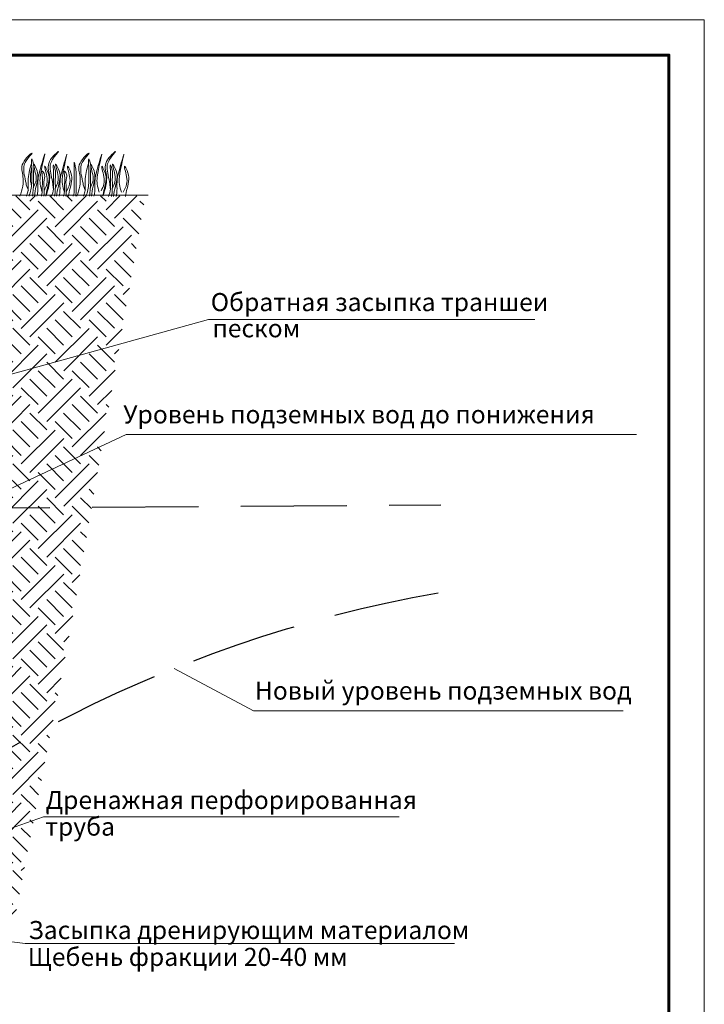
# Model space of a CAD drawing. Units: millimetres. Extents: x 64872 to 137997, y 31772 to 65966.
# Drawn here: x 68190 to 68287, y 31878 to 32017 of the extents above; entities that cross this region are included whole.
import ezdxf

# ---------------------------------------------------------------- set-up
doc = ezdxf.new("R2010")
doc.units = ezdxf.units.MM
doc.linetypes.add('TP1', pattern=[0.7, 0.5, -0.2])
for name, color, linetype, lineweight in [('Внутренняя рамка', 7, 'Continuous', 60), ('Граница чертежа на печать', 7, 'Continuous', 15), ('Основные линии', 7, 'Continuous', 18), ('Трава', 3, 'Continuous', 9)]:
    doc.layers.add(name, color=color, linetype=linetype, lineweight=lineweight)
doc.layers.add('Основание', color=7, linetype='Continuous', lineweight=15, true_color=0x49392d)
doc.styles.add('dimention', font='arial.ttf', dxfattribs={"height": 15})

msp = doc.modelspace()

# ---------------------------------------------------------------- hatches: boundary and pattern name
at = {"layer": 'Основание'}
h = msp.add_hatch(dxfattribs=at)
h.set_pattern_fill('FILL', color=256, scale=11.988, style=0, pattern_type=2)
h.set_pattern_definition([(45, (55941.2756, 35390.3915), (2.3976, 7.1928), [6.781437, -6.781437]), (45, (55942.4744, 35389.1927), (2.3976, 7.1928), [6.781437, -6.781437]), (315, (55943.673, 35389.193), (7.1928, 2.3976), [3.3907184, -3.3907184]), (315, (55944.872, 35390.3915), (7.1928, 2.3976), [3.3907184, -3.3907114]), (315, (55946.071, 35391.5903), (7.1928, 2.3976), [3.3907184, -3.3907114]), (315, (55947.2696, 35392.789), (7.1928, 2.3976), [3.3907184, -3.3907114])])
h.paths.add_polyline_path([(68056.053, 31926.868), (68062.493, 31926.868), (68062.493, 31922.744), (68056.342, 31922.744), (68059.907, 31871.932), (68186.116, 31871.932), (68197.331, 31929.83), (68208.151, 31992.562), (68129.976, 31992.638), (68129.016, 31985.282), (68116.652, 31985.282), (68116.652, 31971.241), (68154.964, 31971.241), (68155.273, 31878.896), (68138.062, 31878.871), (68138.062, 31885.513), (68065.723, 31885.513), (68065.723, 31909.353), (68088.786, 31909.353), (68088.786, 31932.685), (68055.645, 31932.685)])

# ---------------------------------------------------------------- linework, layer by layer
at = {"color": 175, "linetype": 'TP1', "lineweight": 25, "ltscale": 30, "true_color": 0x4554a5}
msp.add_line((68116.652, 31947.941), (68249.941, 31948.863), dxfattribs=at)
at = {"color": 4, "linetype": 'TP1', "lineweight": 25, "ltscale": 30}
msp.add_arc((68282.232, 31751.576), 187.655, 100.02032, 135.89409, dxfattribs=at)
at = {"layer": 'Внутренняя рамка'}
msp.add_lwpolyline([(68010.191, 31812.488), (68010.191, 32012.488), (68282.191, 32012.488), (68282.191, 31812.488), (68010.191, 31812.488)], dxfattribs=at)
at = {"layer": 'Граница чертежа на печать'}
msp.add_lwpolyline([(67990.191, 31807.488), (67990.191, 32017.488), (68287.191, 32017.488), (68287.191, 31807.488), (67990.191, 31807.488)], dxfattribs=at)
at = {"layer": 'Основные линии'}
msp.add_line((68114.999, 31992.66), (68208.547, 31992.66), dxfattribs=at)
at = {"layer": 'Основные линии', "color": 8}
for p, q in [((68217.083, 31975.074), (68147.945, 31955.909)), ((68263.221, 31975.074), (68217.083, 31975.074)), ((68205.461, 31958.789), (68183.297, 31948.402)), ((68277.623, 31958.789), (68205.461, 31958.789)), ((68223.466, 31919.711), (68212.249, 31925.693)), ((68275.696, 31919.711), (68223.466, 31919.711)), ((68145.616, 31887.906), (68193.751, 31904.704)), ((68244.063, 31904.704), (68193.751, 31904.704)), ((68191.15, 31886.798), (68154.045, 31891.125)), ((68251.876, 31886.798), (68191.15, 31886.798))]:
    msp.add_line(p, q, dxfattribs=at)
at = {"layer": 'Трава', "color": 3, "lineweight": 9}
for points, knots in [([(68190.423, 31992.514), (68190.751, 31993.462), (68191.148, 31995.023), (68190.266, 31997.107), (68192.858, 31999.334), (68191.265, 31997.621), (68190.767, 31996.277), (68191.25, 31994.833), (68191.373, 31993.729), (68191.627, 31993.372)], [2.0056765, 2.0056765, 2.0056765, 2.0056765, 8.4242959, 12.6539315, 16.9189542, 20.0781613, 21.9766178, 27.2735983, 29.3480081, 29.3480081, 29.3480081, 29.3480081]), ([(68191.728, 31992.522), (68191.91, 31993.126), (68192.124, 31993.969), (68192.076, 31995.441), (68192.154, 31996.265), (68191.985, 31998.343), (68192.453, 31996.857), (68192.307, 31995.847), (68192.42, 31994.292), (68192.269, 31993.113), (68192.18, 31992.521)], [1.1960514, 1.1960514, 1.1960514, 1.1960514, 5.4230548, 7.0283558, 10.6976144, 13.0673459, 15.0808513, 16.9684038, 20.9232739, 24.9655836, 24.9655836, 24.9655836, 24.9655836]), ([(68193.568, 31993.095), (68193.456, 31993.474), (68193.24, 31994.202), (68193.258, 31995.861), (68194.411, 32000.191), (68193.296, 31996.364), (68192.922, 31994.92), (68192.965, 31993.748), (68192.947, 31992.944), (68192.857, 31992.595), (68192.835, 31992.519)], [0, 0, 0, 0, 2.5828802, 4.9566068, 12.2768132, 17.8056612, 20.5820953, 23.4900862, 25.4016569, 25.9350957, 25.9350957, 25.9350957, 25.9350957]), ([(68194.085, 31992.51), (68194.451, 31993.53), (68194.914, 31995.166), (68194.004, 31997.317), (68196.596, 31999.544), (68195.003, 31997.831), (68194.505, 31996.487), (68194.988, 31995.043), (68195.11, 31993.939), (68195.133, 31993.631)], [1.5235221, 1.5235221, 1.5235221, 1.5235221, 8.4242959, 12.6539315, 16.9189542, 20.0781613, 21.9766178, 27.2735983, 29.3480081, 29.3480081, 29.3480081, 29.3480081]), ([(68196.703, 31993.081), (68196.591, 31993.461), (68196.375, 31994.189), (68196.393, 31995.848), (68197.546, 32000.177), (68196.431, 31996.351), (68196.057, 31994.907), (68196.1, 31993.734), (68196.082, 31992.931), (68195.992, 31992.582), (68195.97, 31992.506)], [0, 0, 0, 0, 2.5828802, 4.9566068, 12.2768132, 17.8056612, 20.5820953, 23.4900862, 25.4016569, 25.9350957, 25.9350957, 25.9350957, 25.9350957]), ([(68198.483, 31992.501), (68198.812, 31993.448), (68199.209, 31995.01), (68198.327, 31997.094), (68200.919, 31999.321), (68199.326, 31997.608), (68198.828, 31996.264), (68199.311, 31994.82), (68199.433, 31993.716), (68199.688, 31993.359)], [2.0056765, 2.0056765, 2.0056765, 2.0056765, 8.4242959, 12.6539315, 16.9189542, 20.0781613, 21.9766178, 27.2735983, 29.3480081, 29.3480081, 29.3480081, 29.3480081]), ([(68199.788, 31992.508), (68199.971, 31993.112), (68200.184, 31993.956), (68200.136, 31995.427), (68200.214, 31996.252), (68200.045, 31998.33), (68200.514, 31996.844), (68200.367, 31995.833), (68200.48, 31994.279), (68200.329, 31993.099), (68200.24, 31992.507)], [1.1960514, 1.1960514, 1.1960514, 1.1960514, 5.4230548, 7.0283558, 10.6976144, 13.0673459, 15.0808513, 16.9684038, 20.9232739, 24.9655836, 24.9655836, 24.9655836, 24.9655836]), ([(68201.629, 31993.081), (68201.516, 31993.461), (68201.301, 31994.189), (68201.319, 31995.848), (68202.471, 32000.177), (68201.356, 31996.351), (68200.983, 31994.907), (68201.025, 31993.734), (68201.008, 31992.931), (68200.918, 31992.581), (68200.895, 31992.506)], [0, 0, 0, 0, 2.5828802, 4.9566068, 12.2768132, 17.8056612, 20.5820953, 23.4900862, 25.4016569, 25.9350957, 25.9350957, 25.9350957, 25.9350957]), ([(68202.146, 31992.497), (68202.511, 31993.516), (68202.975, 31995.152), (68202.064, 31997.304), (68204.656, 31999.531), (68203.063, 31997.818), (68202.565, 31996.474), (68203.048, 31995.029), (68203.17, 31993.926), (68203.193, 31993.617)], [1.5235221, 1.5235221, 1.5235221, 1.5235221, 8.4242959, 12.6539315, 16.9189542, 20.0781613, 21.9766178, 27.2735983, 29.3480081, 29.3480081, 29.3480081, 29.3480081]), ([(68204.764, 31993.068), (68204.651, 31993.447), (68204.436, 31994.176), (68204.454, 31995.834), (68205.607, 32000.164), (68204.491, 31996.338), (68204.118, 31994.894), (68204.16, 31993.721), (68204.143, 31992.917), (68204.053, 31992.568), (68204.03, 31992.493)], [0, 0, 0, 0, 2.5828802, 4.9566068, 12.2768132, 17.8056612, 20.5820953, 23.4900862, 25.4016569, 25.9350957, 25.9350957, 25.9350957, 25.9350957]), ([(68192.075, 31997.19), (68192.009, 31996.956), (68191.8, 31996.211), (68191.569, 31995.318), (68191.612, 31994.145), (68191.591, 31993.2), (68191.423, 31992.726), (68191.337, 31992.522)], [16.5550301, 16.5550301, 16.5550301, 16.5550301, 17.8056612, 20.5820953, 23.4900862, 25.4016569, 26.8758149, 26.8758149, 26.8758149, 26.8758149]), ([(68192.064, 31994.022), (68192.011, 31994.222), (68191.889, 31994.763), (68191.897, 31995.506), (68192.033, 31996.324), (68192.1, 31996.676)], [1.204915, 1.204915, 1.204915, 1.204915, 2.5828802, 4.9566068, 6.7029845, 6.7029845, 6.7029845, 6.7029845]), ([(68192.3, 31993.681), (68192.437, 31993.978), (68192.731, 31994.61), (68192.744, 31995.573), (68192.095, 31997.639), (68192.878, 31996.195), (68193.056, 31995.243), (68192.701, 31993.89), (68192.506, 31992.996), (68192.48, 31992.52)], [0, 0, 0, 0, 2.1009671, 4.4746937, 7.7865483, 9.3626268, 12.1390608, 15.0957178, 18.3078564, 18.3078564, 18.3078564, 18.3078564]), ([(68193.842, 31993.273), (68194.002, 31993.608), (68194.303, 31994.272), (68194.33, 31995.275), (68193.676, 31997.339), (68194.46, 31995.896), (68194.637, 31994.943), (68194.31, 31993.689), (68194.128, 31992.886), (68194.085, 31992.51)], [0.4016395, 0.4016395, 0.4016395, 0.4016395, 2.7800396, 5.1537662, 8.4656208, 10.0416993, 12.8181333, 15.7747903, 18.3321595, 18.3321595, 18.3321595, 18.3321595]), ([(68194.909, 31992.508), (68195.035, 31992.838), (68195.199, 31993.405), (68195.135, 31994.594), (68195.224, 31995.415), (68195.053, 31997.494), (68195.523, 31996.007), (68195.372, 31994.997), (68195.489, 31993.733), (68195.37, 31992.825), (68195.317, 31992.507)], [1.544552, 1.544552, 1.544552, 1.544552, 3.8988948, 5.5041958, 9.1734544, 11.5431859, 13.5566913, 15.4442438, 19.3991139, 21.5658544, 21.5658544, 21.5658544, 21.5658544]), ([(68195.435, 31993.668), (68195.572, 31993.964), (68195.866, 31994.596), (68195.879, 31995.56), (68195.23, 31997.625), (68196.013, 31996.181), (68196.191, 31995.229), (68195.836, 31993.876), (68195.641, 31992.982), (68195.615, 31992.507)], [0, 0, 0, 0, 2.1009671, 4.4746937, 7.7865483, 9.3626268, 12.1390608, 15.0957178, 18.3070319, 18.3070319, 18.3070319, 18.3070319]), ([(68196.977, 31993.096), (68197.167, 31993.488), (68197.518, 31994.215), (68197.547, 31995.268), (68196.893, 31997.332), (68197.678, 31995.889), (68197.855, 31994.936), (68197.527, 31993.682), (68197.345, 31992.879), (68197.303, 31992.503)], [0, 0, 0, 0, 2.7800396, 5.1537662, 8.4656208, 10.0416993, 12.8181333, 15.7747903, 18.3321595, 18.3321595, 18.3321595, 18.3321595]), ([(68197.972, 31992.502), (68198.034, 31992.714), (68198.129, 31993.165), (68198.072, 31994.219), (68198.161, 31995.04), (68197.993, 31998.23), (68198.46, 31995.632), (68198.309, 31994.623), (68198.413, 31993.49), (68198.336, 31992.699), (68198.31, 31992.501)], [2.4119662, 2.4119662, 2.4119662, 2.4119662, 3.8988948, 5.5041958, 9.1734544, 11.5431859, 13.5566913, 15.4442438, 19.3991139, 20.7332762, 20.7332762, 20.7332762, 20.7332762]), ([(68200.135, 31997.177), (68200.069, 31996.943), (68199.861, 31996.198), (68199.629, 31995.305), (68199.672, 31994.132), (68199.652, 31993.187), (68199.483, 31992.713), (68199.397, 31992.509)], [16.5550301, 16.5550301, 16.5550301, 16.5550301, 17.8056612, 20.5820953, 23.4900862, 25.4016569, 26.8758149, 26.8758149, 26.8758149, 26.8758149]), ([(68200.36, 31993.668), (68200.498, 31993.965), (68200.791, 31994.596), (68200.805, 31995.56), (68200.155, 31997.625), (68200.939, 31996.182), (68201.117, 31995.229), (68200.761, 31993.876), (68200.567, 31992.982), (68200.541, 31992.507)], [0, 0, 0, 0, 2.1009671, 4.4746937, 7.7865483, 9.3626268, 12.1390608, 15.0957178, 18.3078564, 18.3078564, 18.3078564, 18.3078564]), ([(68201.902, 31993.26), (68202.063, 31993.595), (68202.363, 31994.259), (68202.39, 31995.262), (68201.737, 31997.326), (68202.521, 31995.882), (68202.698, 31994.93), (68202.37, 31993.676), (68202.188, 31992.873), (68202.146, 31992.497)], [0.4016395, 0.4016395, 0.4016395, 0.4016395, 2.7800396, 5.1537662, 8.4656208, 10.0416993, 12.8181333, 15.7747903, 18.3321595, 18.3321595, 18.3321595, 18.3321595]), ([(68202.97, 31992.495), (68203.095, 31992.825), (68203.26, 31993.392), (68203.195, 31994.58), (68203.285, 31995.402), (68203.113, 31997.48), (68203.583, 31995.994), (68203.433, 31994.984), (68203.549, 31993.72), (68203.431, 31992.812), (68203.378, 31992.494)], [1.544552, 1.544552, 1.544552, 1.544552, 3.8988948, 5.5041958, 9.1734544, 11.5431859, 13.5566913, 15.4442438, 19.3991139, 21.5658544, 21.5658544, 21.5658544, 21.5658544]), ([(68203.495, 31993.654), (68203.633, 31993.951), (68203.926, 31994.583), (68203.94, 31995.546), (68203.29, 31997.612), (68204.074, 31996.168), (68204.252, 31995.216), (68203.896, 31993.863), (68203.702, 31992.969), (68203.676, 31992.493)], [0, 0, 0, 0, 2.1009671, 4.4746937, 7.7865483, 9.3626268, 12.1390608, 15.0957178, 18.3070319, 18.3070319, 18.3070319, 18.3070319]), ([(68205.037, 31993.083), (68205.227, 31993.475), (68205.579, 31994.202), (68205.608, 31995.255), (68204.954, 31997.319), (68205.738, 31995.875), (68205.915, 31994.923), (68205.587, 31993.669), (68205.405, 31992.866), (68205.363, 31992.49)], [0, 0, 0, 0, 2.7800396, 5.1537662, 8.4656208, 10.0416993, 12.8181333, 15.7747903, 18.3321595, 18.3321595, 18.3321595, 18.3321595]), ([(68193.452, 31992.518), (68193.515, 31992.73), (68193.607, 31993.182), (68193.534, 31994.238), (68193.729, 31994.914), (68193.429, 31996.308), (68194.053, 31995.558), (68193.686, 31994.612), (68193.888, 31993.504), (68193.823, 31992.716), (68193.798, 31992.517)], [2.4127027, 2.4127027, 2.4127027, 2.4127027, 3.8988948, 5.5041958, 9.1734544, 10.3936085, 11.4095767, 13.2971292, 17.2519993, 18.5939692, 18.5939692, 18.5939692, 18.5939692]), ([(68196.587, 31992.505), (68196.65, 31992.717), (68196.742, 31993.169), (68196.669, 31994.225), (68196.864, 31994.901), (68196.564, 31996.295), (68197.188, 31995.544), (68196.821, 31994.599), (68197.023, 31993.491), (68196.958, 31992.702), (68196.933, 31992.504)], [2.4127027, 2.4127027, 2.4127027, 2.4127027, 3.8988948, 5.5041958, 9.1734544, 10.3936085, 11.4095767, 13.2971292, 17.2519993, 18.5939692, 18.5939692, 18.5939692, 18.5939692])]:
    msp.add_open_spline(points, degree=3, knots=knots, dxfattribs=at)

# ---------------------------------------------------------------- texts
at = {"layer": 'Основные линии', "style": 'dimention'}
for s, height, p in [('Обратная засыпка траншеи', 2.55744, (68217.404, 31976.256)), ('песком', 2.5574, (68217.656, 31972.551)), ('Уровень подземных вод до понижения', 2.5632, (68205.039, 31960.366)), ('Новый уровень подземных вод', 2.5632, (68223.638, 31921.288)), ('Дренажная перфорированная ', 2.55744, (68194.052, 31905.812)), ('труба', 2.5574, (68194.01, 31902.042)), ('Засыпка дренирующим материалом', 2.55744, (68191.631, 31887.409)), ('Щебень фракции 20-40 мм', 2.55744, (68191.53, 31883.609))]:
    msp.add_text(s, height=height, dxfattribs=at).set_placement(p)

doc.saveas('drawing.dxf')
